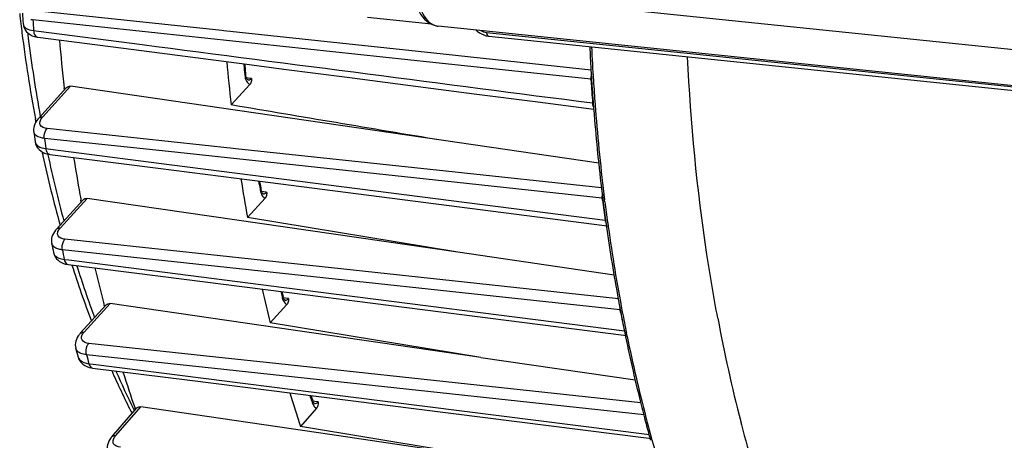
# Model space of a CAD drawing. Units: millimetres. Extents: x 0 to 594, y 0 to 420.
# Drawn here: x 130 to 152, y 72 to 82 of the extents above; entities that cross this region are included whole.
import ezdxf

# ---------------------------------------------------------------- set-up
doc = ezdxf.new("R2010")
doc.units = ezdxf.units.MM
doc.header["$LTSCALE"] = 32.67
doc.layers.get('0').update_dxf_attribs({"linetype": 'CONTINUOUS'})

msp = doc.modelspace()

# ---------------------------------------------------------------- linework, layer by layer
at = {"color": 9, "linetype": 'CONTINUOUS'}
for p, q in [((154.533727, 80.882041), (138.787414, 82.511109)), ((134.298406, 81.537419), (130.019517, 81.994564)), ((139.148263, 80.805729), (129.95682, 81.787534)), ((129.973802, 81.539279), (130.086371, 81.524679)), ((130.086371, 81.524679), (132.471631, 81.215352)), ((134.344444, 81.532501), (134.298406, 81.537419)), ((139.170818, 81.016869), (134.344444, 81.532501)), ((140.379038, 81.495715), (159.708855, 79.495907)), ((142.782392, 80.631025), (139.170818, 81.016869)), ((134.801427, 80.77318), (134.804351, 80.741723)), ((142.776304, 80.418196), (139.148263, 80.805729)), ((134.824901, 80.527672), (134.826504, 80.51146)), ((134.906539, 80.447056), (134.863337, 80.452627)), ((134.978283, 80.437804), (134.906539, 80.447056)), ((142.778618, 80.382715), (142.776304, 80.418196)), ((130.183037, 79.555639), (130.823921, 80.259247)), ((134.560426, 78.829527), (130.282094, 79.287718)), ((133.074864, 78.755985), (130.221258, 79.061502)), ((130.252058, 78.828418), (130.360463, 78.8145)), ((130.360463, 78.8145), (132.848623, 78.495076)), ((139.421962, 78.076457), (133.074864, 78.755985)), ((134.61643, 78.82353), (134.560426, 78.829527)), ((139.446568, 78.306261), (134.61643, 78.82353)), ((130.298593, 78.69988), (130.302022, 78.683756)), ((132.848623, 78.495076), (143.106414, 77.178689)), ((143.022701, 77.923323), (139.446568, 78.306261)), ((143.037972, 77.689331), (139.421962, 78.076457)), ((135.175691, 77.89061), (135.179306, 77.869206)), ((135.254883, 77.834856), (135.212276, 77.840297)), ((135.327068, 77.825638), (135.254883, 77.834856)), ((130.589298, 77.006539), (131.203338, 77.680676)), ((143.043945, 77.642809), (143.037972, 77.689331)), ((143.097989, 77.602204), (143.092048, 77.649177)), ((143.174644, 77.029753), (143.173123, 77.040568)), ((133.545473, 76.437596), (130.693351, 76.744104)), ((133.417111, 76.201042), (130.63543, 76.499859)), ((130.678899, 76.280685), (130.782193, 76.267533)), ((130.782193, 76.267533), (135.730408, 75.637571)), ((134.970368, 76.284469), (133.545473, 76.437596)), ((135.041796, 76.276793), (134.970368, 76.284469)), ((139.873478, 75.757581), (135.041796, 76.276793)), ((133.488145, 76.193411), (133.417111, 76.201042)), ((143.448171, 75.123538), (133.488145, 76.193411)), ((135.730408, 75.637571), (143.5441, 74.643071)), ((143.407038, 75.37791), (139.873478, 75.757581)), ((135.680916, 75.423832), (135.687348, 75.397386)), ((135.757388, 75.390998), (135.714467, 75.396436)), ((135.829331, 75.381884), (135.757388, 75.390998)), ((131.136117, 74.611755), (131.730675, 75.264503)), ((143.459005, 75.06766), (143.448171, 75.123538)), ((143.607504, 74.520709), (143.593073, 74.591291)), ((143.610054, 74.508306), (143.607504, 74.520709)), ((134.158864, 74.03761), (131.242945, 74.352366)), ((134.130397, 73.77381), (131.188919, 74.091169)), ((135.609925, 73.880982), (134.158864, 74.03761)), ((131.244381, 73.88516), (131.341769, 73.872846)), ((131.341769, 73.872846), (136.412725, 73.231687)), ((143.996548, 72.709459), (134.130397, 73.77381)), ((140.441265, 73.359515), (135.609925, 73.880982)), ((143.924082, 72.983642), (140.441265, 73.359515)), ((136.412725, 73.231687), (144.118526, 72.257575)), ((131.859748, 72.232206), (132.434883, 72.896681)), ((132.274821, 72.832328), (132.289231, 72.803082)), ((136.362708, 73.023656), (136.373063, 72.992148)), ((136.435017, 73.016476), (136.386293, 73.02263)), ((136.509952, 73.007012), (136.435017, 73.016476)), ((144.175073, 72.149166), (144.161661, 72.19809)), ((144.178728, 72.135881), (144.175073, 72.149166))]:
    msp.add_line(p, q, dxfattribs=at)
at = {"color": 7, "linetype": 'CONTINUOUS'}
for p, q in [((129.731888, 81.697492), (129.731897, 81.697364)), ((139.11142, 81.683159), (137.645965, 81.834771)), ((155.031985, 80.007649), (139.267218, 81.638627)), ((130.054488, 81.388298), (130.068428, 81.386324)), ((130.068483, 81.386293), (132.274365, 81.100534)), ((140.418422, 81.409504), (140.427855, 81.408424)), ((140.427941, 81.408371), (159.757758, 79.408564)), ((132.274365, 81.100534), (132.453744, 81.077298)), ((132.453744, 81.077298), (134.875717, 80.763604)), ((134.847243, 80.514593), (134.845422, 80.529646)), ((142.776861, 80.644147), (142.778237, 80.6206)), ((134.942429, 80.301473), (134.511343, 79.828197)), ((134.851694, 80.490264), (134.847243, 80.514593)), ((134.900498, 80.402204), (134.900706, 80.402178)), ((142.790591, 80.417828), (142.792797, 80.383104)), ((130.092979, 79.526895), (130.72987, 80.226118)), ((130.683354, 80.175168), (130.678172, 80.220096)), ((139.333098, 79.017031), (130.823921, 80.259247)), ((141.554023, 79.898934), (142.842604, 79.732147)), ((142.828105, 79.875193), (142.831015, 79.836695)), ((130.025291, 79.456025), (130.014531, 79.512968)), ((130.028423, 79.439559), (130.025291, 79.456025)), ((129.976958, 79.213048), (129.976857, 79.213818)), ((130.006722, 78.985993), (130.00676, 78.985709)), ((130.006789, 78.985607), (130.008887, 78.972241)), ((142.956997, 78.488106), (139.333098, 79.017031)), ((130.345032, 78.694479), (132.833279, 78.37533)), ((132.833279, 78.37533), (135.35607, 78.051796)), ((135.173486, 78.036694), (135.167013, 78.076)), ((135.35607, 78.051796), (143.091212, 77.060089)), ((135.202724, 77.868826), (135.197317, 77.894172)), ((143.018064, 77.92282), (143.02022, 77.904876)), ((130.49924, 76.977795), (131.112028, 77.650557)), ((131.068812, 77.603187), (131.061793, 77.641212)), ((139.717217, 76.443623), (131.203338, 77.680676)), ((135.291218, 77.689278), (134.886625, 77.245087)), ((135.249158, 77.790025), (135.249301, 77.790006)), ((143.046734, 77.689091), (143.05246, 77.643637)), ((139.717217, 76.443623), (134.886625, 77.245087)), ((143.113889, 77.178593), (143.12068, 77.129493)), ((143.091212, 77.060089), (143.135295, 77.054438)), ((143.133951, 77.03473), (143.135499, 77.023777)), ((130.389279, 76.650111), (130.389097, 76.651027)), ((130.431475, 76.436596), (130.43157, 76.436128)), ((130.431607, 76.436008), (130.436254, 76.416375)), ((143.309419, 75.921699), (139.717217, 76.443623)), ((130.660432, 76.189911), (130.710653, 76.175176)), ((130.710653, 76.175176), (130.769097, 76.164667)), ((130.769072, 76.16465), (132.889653, 75.894862)), ((132.889653, 75.894862), (135.846733, 75.518688)), ((135.703909, 75.429396), (135.703924, 75.429332)), ((135.708026, 75.414386), (135.703924, 75.429332)), ((135.751566, 75.346304), (135.751765, 75.346279)), ((135.846733, 75.518688), (143.531165, 74.541355)), ((143.405367, 75.360286), (143.40759, 75.348183)), ((131.046059, 74.583011), (131.641977, 75.237252)), ((131.601881, 75.193269), (131.593754, 75.224701)), ((140.245307, 74.028276), (131.730675, 75.264503)), ((135.793481, 75.245576), (135.408477, 74.822892)), ((143.449772, 75.122372), (143.460184, 75.067722)), ((140.245307, 74.028276), (135.408477, 74.822892)), ((143.544124, 74.641568), (143.555958, 74.583422)), ((143.531165, 74.541355), (143.569857, 74.536434)), ((143.555958, 74.583422), (143.570496, 74.512604)), ((143.570496, 74.512604), (143.573109, 74.499944)), ((130.942296, 74.238791), (130.94204, 74.23974)), ((130.996169, 74.038415), (130.996301, 74.037925)), ((130.99621, 74.038301), (131.009417, 73.999861)), ((131.009417, 73.999861), (131.033786, 73.953506)), ((140.245307, 74.028276), (143.792795, 73.513224)), ((131.25346, 73.801216), (131.313913, 73.788345)), ((131.313913, 73.788345), (131.330785, 73.785978)), ((131.330742, 73.785964), (133.56564, 73.503547)), ((133.56564, 73.503547), (136.525435, 73.129554)), ((136.525435, 73.129554), (144.107668, 72.171629)), ((131.769032, 72.202722), (132.34758, 72.871139)), ((132.312438, 72.830548), (132.303693, 72.855919)), ((136.782325, 72.256298), (132.434883, 72.896681)), ((136.475798, 72.866042), (136.107622, 72.440676)), ((136.38745, 73.031762), (136.387485, 73.031655)), ((143.989395, 72.70585), (144.005495, 72.643762)), ((140.951537, 71.642201), (136.107622, 72.440676)), ((140.951537, 71.642201), (136.782325, 72.256298)), ((144.107668, 72.171629), (144.136892, 72.167937)), ((144.109431, 72.253431), (144.127297, 72.188078)), ((144.127297, 72.188078), (144.140816, 72.13895)), ((144.140816, 72.13895), (144.14459, 72.125285))]:
    msp.add_line(p, q, dxfattribs=at)
for points in [[(138.714892, 82.375556), (138.727344, 82.288714), (138.745049, 82.204684), (138.767821, 82.124509), (138.795584, 82.048646), (138.828232, 81.97754), (138.865484, 81.911977), (138.907279, 81.852283), (138.953456, 81.798852), (139.003469, 81.752414), (139.057117, 81.713249), (139.113917, 81.681775), (139.172469, 81.65859), (139.231709, 81.643702), (139.268574, 81.638507)], [(129.731913, 81.697291), (129.739547, 81.646954), (129.755659, 81.597671), (129.779798, 81.551789), (129.811274, 81.51037), (129.849255, 81.474233), (129.892928, 81.443888)], [(129.892928, 81.443888), (129.941656, 81.419485), (129.995448, 81.400903), (130.054488, 81.388298)], [(140.139264, 81.548407), (140.167044, 81.522654), (140.213255, 81.487974)], [(140.213255, 81.487974), (140.262018, 81.459027), (140.312838, 81.436106), (140.365175, 81.419524), (140.418422, 81.409504)], [(134.875717, 80.763604), (135.725476, 80.653555), (137.17758, 80.465519), (138.633039, 80.277071), (140.091853, 80.088209), (141.554023, 79.898934)], [(134.900753, 80.402186), (134.899662, 80.402418), (134.897211, 80.403516), (134.893443, 80.406078), (134.887774, 80.411285), (134.880463, 80.420153), (134.872483, 80.432815), (134.864693, 80.448929), (134.85763, 80.468178), (134.851694, 80.490264)], [(130.044334, 79.465402), (130.021139, 79.427389), (130.002421, 79.388483), (129.988284, 79.348674), (129.978961, 79.308208), (129.974666, 79.26784), (129.975376, 79.228168), (129.976987, 79.212941)], [(130.093074, 79.526974), (130.071869, 79.502386), (130.044334, 79.465402)], [(130.008887, 78.972241), (130.021012, 78.925806), (130.040349, 78.881644), (130.066584, 78.840676), (130.099169, 78.803773), (130.137331, 78.771697), (130.180416, 78.744815)], [(130.180416, 78.744815), (130.227999, 78.723178), (130.280093, 78.706731), (130.336832, 78.695608), (130.345057, 78.694498)], [(135.249173, 77.790023), (135.248933, 77.790079), (135.246728, 77.790957), (135.241811, 77.794209), (135.235042, 77.80072), (135.226893, 77.811361), (135.218148, 77.826573), (135.209816, 77.846029), (135.202724, 77.868826)], [(130.451499, 76.91732), (130.428459, 76.879266), (130.409993, 76.840271), (130.396213, 76.800353), (130.387354, 76.759786), (130.383616, 76.719389), (130.384934, 76.679799), (130.389316, 76.649991)], [(130.499335, 76.977872), (130.478961, 76.954262), (130.451499, 76.91732)], [(130.436254, 76.416375), (130.451876, 76.372491), (130.473911, 76.331623), (130.501751, 76.294487), (130.534746, 76.261577), (130.572483, 76.233069), (130.614493, 76.209169), (130.660432, 76.189911)], [(135.751725, 75.346298), (135.751565, 75.3463), (135.749744, 75.346883), (135.745556, 75.349383), (135.739586, 75.354598), (135.732062, 75.363502), (135.723642, 75.376735), (135.715342, 75.393998), (135.708026, 75.414386)], [(130.998046, 74.521941), (130.97506, 74.483499), (130.956788, 74.444073), (130.943354, 74.403706), (130.935001, 74.3627), (130.931915, 74.321942), (130.933999, 74.282112), (130.941072, 74.243532), (130.942335, 74.238681)], [(131.046157, 74.583088), (131.025575, 74.559199), (130.998046, 74.521941)], [(131.033786, 73.953506), (131.065734, 73.911702), (131.104367, 73.87526)], [(131.104367, 73.87526), (131.148818, 73.844666), (131.198491, 73.820034), (131.25346, 73.801216)], [(136.428959, 72.968508), (136.428247, 72.968777), (136.424619, 72.970706), (136.417327, 72.976902), (136.408091, 72.988282), (136.398313, 73.005019), (136.389077, 73.026999), (136.387487, 73.031655)], [(131.769116, 72.202787), (131.749751, 72.179169), (131.722989, 72.14114)], [(131.722989, 72.14114), (131.700796, 72.102076), (131.683317, 72.062222), (131.670643, 72.021679), (131.662946, 71.980729), (131.660345, 71.94015), (131.662725, 71.900556), (131.6699, 71.862263), (131.677809, 71.836033)]]:
    msp.add_lwpolyline(points, dxfattribs=at)
for centre, radius, start, end in [((163.286617, 85.667851), 33.838738, 186.3382965, 186.7493012), ((174.038799, 84.786942), 44.414492, 183.6751834, 183.9887267), ((163.051829, 85.6401), 33.602315, 186.7493607, 187.1029203), ((161.540796, 85.43285), 32.077257, 187.0693088, 190.6349421), ((171.078647, 84.854295), 40.665394, 184.9837208, 186.5436016), ((188.93198, 83.329616), 46.233178, 182.6808899, 183.3299186), ((175.464179, 84.405282), 41.207821, 184.9862979, 186.3771858), ((175.018414, 84.510504), 40.369749, 185.3157396, 185.4411361), ((174.892087, 84.498436), 40.242847, 185.4410861, 185.6597461), ((188.603242, 83.310779), 45.903901, 183.3597201, 183.6132838), ((134.827669, 80.406179), 0.155348, 317.6227902, 324.456121), ((188.324756, 83.292931), 45.624843, 183.6566494, 184.0834441), ((188.08328, 83.275838), 45.382764, 184.0836276, 184.2973445), ((187.902573, 83.262215), 45.201543, 184.3462272, 184.4994246), ((186.890568, 83.176224), 44.185913, 184.4912099, 186.8282305), ((171.246497, 84.50789), 41.607816, 187.3100419, 187.6264526), ((159.395297, 85.021619), 29.892583, 192.1144817, 192.2862821), ((157.983103, 84.696754), 28.443608, 192.2522109, 195.5560154), ((168.047993, 84.443926), 37.606606, 188.9029624, 190.217562), ((172.364945, 83.989094), 38.080258, 188.8492413, 190.2008771), ((171.795792, 84.087082), 37.118735, 189.3811232, 189.6040838), ((185.827034, 83.055157), 43.115528, 186.8605377, 187.1494487), ((167.404644, 84.330049), 36.95326, 190.2207419, 190.4284807), ((135.176743, 77.793813), 0.155023, 317.5986692, 324.357313), ((185.39793, 83.000631), 42.682973, 187.2100113, 187.839691), ((185.01776, 82.948653), 42.299266, 187.9073251, 188.0369382), ((183.708294, 82.752268), 40.975203, 188.0364961, 190.393138), ((168.023781, 83.977307), 38.341151, 191.0159539, 191.3425905), ((154.383681, 83.611794), 24.683429, 197.5962882, 200.7560762), ((164.584747, 83.733134), 34.070514, 192.9697659, 194.2417399), ((168.911583, 83.28431), 34.555082, 192.8521072, 194.1740059), ((163.941526, 83.571915), 33.407399, 194.2451312, 194.4693015), ((168.325455, 83.377357), 33.575815, 193.4982525, 193.6928456), ((182.595444, 82.551821), 39.844451, 190.4160111, 190.746342), ((135.678773, 75.35027), 0.155302, 317.6136061, 324.3696231), ((182.053923, 82.448161), 39.293098, 190.8261961, 191.4595422), ((180.682872, 82.162934), 37.89269, 191.6673192, 194.0894977), ((164.559369, 83.17005), 34.78326, 194.8768391, 195.22108), ((150.893059, 82.180009), 20.909376, 203.8440071, 206.6632503), ((160.774475, 82.651267), 30.108707, 197.299648, 198.985735), ((165.206829, 82.244846), 30.706442, 197.1043166, 198.6198158), ((164.584058, 82.316137), 29.685827, 197.981306, 198.2253069), ((136.356572, 72.969409), 0.157796, 319.0750798, 325.7750332), ((179.197341, 81.802039), 36.363994, 194.1077669, 194.4859575), ((150.106323, 81.792326), 20.032332, 206.6820918, 206.8617504), ((178.779162, 81.693699), 35.932009, 194.5877718, 194.8973762), ((178.47426, 81.612558), 35.616495, 194.8973327, 195.2347879)]:
    msp.add_arc(centre, radius, start, end, dxfattribs=at)
at = {"color": 9, "linetype": 'CONTINUOUS'}
for centre, radius, start, end in [((130.022575, 82.408325), 0.624265, 259.6355139, 263.953657), ((174.56274, 84.714092), 44.701822, 183.7537504, 184.0726901), ((163.377471, 85.569864), 33.788699, 186.9448643, 187.164475), ((139.301524, 81.969955), 0.333071, 260.0422609, 264.0938343), ((162.398776, 85.441797), 32.801673, 187.1557302, 190.3191087), ((188.894577, 83.310136), 46.153344, 182.666325, 183.6330686), ((175.013554, 84.494044), 40.383908, 185.3313993, 185.6364873), ((143.115008, 80.440131), 0.339267, 164.4986733, 174.044091), ((143.117079, 80.43922), 0.341423, 173.9281998, 183.5304252), ((142.734742, 80.035397), 0.385048, 80.9944128, 83.8034556), ((187.707497, 83.329561), 45.025416, 183.7526051, 184.4007051), ((188.265907, 83.270703), 45.523439, 183.6336769, 184.321645), ((142.774866, 79.508889), 0.36799, 81.2302841, 83.7661387), ((187.96984, 83.248822), 45.226564, 184.3222678, 184.4753073), ((186.731129, 83.13955), 43.983106, 184.4593065, 187.1708892), ((130.094204, 79.228899), 0.118304, 187.7151833, 196.1639413), ((171.717412, 84.426289), 41.841507, 187.3665633, 187.6885122), ((158.914782, 84.771787), 29.253275, 192.0118812, 195.0745239), ((171.88182, 84.079487), 37.224214, 189.2701112, 189.5704058), ((143.382456, 77.729161), 0.346908, 171.6042178, 179.714433), ((143.004604, 77.389035), 0.302145, 81.2408438, 83.659533), ((184.833035, 83.031265), 42.135063, 187.347411, 187.9842208), ((185.447096, 82.981513), 42.689388, 187.2391127, 187.871458), ((143.074096, 76.889105), 0.291382, 81.3947537, 83.6319865), ((185.099264, 82.933934), 42.338317, 187.8721419, 188.0013824), ((183.568687, 82.703424), 40.790553, 187.9953517, 190.779826), ((130.514955, 76.6756), 0.128222, 191.4769899, 196.4310267), ((168.440154, 83.883881), 38.519099, 191.0518757, 191.3842404), ((155.150809, 83.699808), 25.338756, 197.368394, 200.2193548), ((168.177696, 83.313148), 33.440724, 193.4352166, 193.6458246), ((181.536527, 82.478239), 38.791937, 191.0131341, 191.652727), ((182.211365, 82.449306), 39.409655, 190.7859824, 191.5014742), ((182.738852, 81.898446), 37.698153, 190.6527157, 194.3468017), ((180.137431, 82.005773), 37.28889, 191.5992065, 194.5282875), ((131.135461, 74.075874), 0.144222, 195.2587727, 197.9384445), ((164.919218, 83.061593), 34.902744, 194.8928378, 195.2430597), ((151.207376, 82.134815), 21.0945, 203.5196716, 206.1671354), ((164.707553, 82.321731), 29.83093, 197.8951089, 198.1612525), ((178.651987, 81.626249), 35.755738, 194.5366958, 195.2886759), ((181.288274, 81.536747), 36.203189, 194.3610774, 194.4814553), ((179.421999, 81.030453), 34.269609, 194.44214, 197.85411), ((176.456849, 80.999434), 33.472969, 195.354912, 198.7708507)]:
    msp.add_arc(centre, radius, start, end, dxfattribs=at)
for points, knots in [([(138.787414, 82.511109), (138.787924, 82.403823), (138.807879, 82.200242), (138.898212, 81.929352), (139.040815, 81.726743), (139.177891, 81.653495), (139.243929, 81.641901)], [0, 0, 0, 0, 0.306654761, 0.579768538, 0.80835834, 1, 1, 1, 1]), ([(129.731901, 81.697341), (129.734817, 81.656633), (129.809239, 81.565025), (129.913142, 81.546708), (129.973802, 81.539279)], [0, 0, 0, 0, 0.400416355, 1, 1, 1, 1]), ([(129.973802, 81.539279), (129.97493, 81.519787), (129.98246, 81.460251), (130.026217, 81.391854), (130.068426, 81.386311)], [0, 0, 0, 0, 0.314419899, 1, 1, 1, 1]), ([(140.379038, 81.495715), (140.379089, 81.48471), (140.381559, 81.451651), (140.404408, 81.41099), (140.427853, 81.408404)], [0, 0, 0, 0, 0.318130849, 1, 1, 1, 1]), ([(145.690401, 74.92973), (145.598746, 75.415042), (145.261573, 77.402637), (145.068397, 79.414106), (144.997133, 80.934294)], [0, 0, 0, 0, 0.245016358, 1, 1, 1, 1]), ([(134.845433, 80.529647), (134.845757, 80.526286), (134.839608, 80.517762), (134.831664, 80.513853), (134.826504, 80.51146)], [0, 0, 0, 0, 0.372505247, 1, 1, 1, 1]), ([(134.837768, 80.447445), (134.841767, 80.432095), (134.858712, 80.380218), (134.891936, 80.330307), (134.925388, 80.310019)], [0, 0, 0, 0, 0.288487237, 1, 1, 1, 1]), ([(134.900713, 80.402183), (134.921273, 80.39958), (134.952074, 80.411436), (134.972743, 80.431592), (134.978295, 80.437803)], [0, 0, 0, 0, 0.713278108, 1, 1, 1, 1]), ([(134.925388, 80.310019), (134.928136, 80.308353), (134.933704, 80.305263), (134.939508, 80.302642), (134.942429, 80.301473)], [0, 0, 0, 0, 0.5053457, 1, 1, 1, 1]), ([(130.282094, 79.287718), (130.223521, 79.293961), (130.080611, 79.344431), (130.129074, 79.486844), (130.161689, 79.53001)], [0, 0, 0, 0, 0.52124859, 1, 1, 1, 1]), ([(130.131213, 79.078394), (130.111959, 79.083822), (130.051319, 79.104513), (129.993126, 79.152691), (129.980576, 79.195965)], [0, 0, 0, 0, 0.307479945, 1, 1, 1, 1]), ([(130.221281, 79.061514), (130.218531, 79.082253), (130.216614, 79.161159), (130.24225, 79.245082), (130.282094, 79.287718)], [0, 0, 0, 0, 0.263891353, 1, 1, 1, 1]), ([(130.006772, 78.985678), (130.01245, 78.944275), (130.08841, 78.855637), (130.192037, 78.835769), (130.252058, 78.828418)], [0, 0, 0, 0, 0.408666814, 1, 1, 1, 1]), ([(130.252058, 78.828418), (130.2542, 78.811037), (130.264466, 78.757435), (130.306688, 78.699427), (130.345033, 78.69449)], [0, 0, 0, 0, 0.31176104, 1, 1, 1, 1]), ([(135.191456, 77.818201), (135.195571, 77.805091), (135.21253, 77.760196), (135.242551, 77.718034), (135.271617, 77.699436)], [0, 0, 0, 0, 0.284793003, 1, 1, 1, 1]), ([(135.315633, 77.814167), (135.317626, 77.815938), (135.321561, 77.819655), (135.325278, 77.823589), (135.327108, 77.825633)], [0, 0, 0, 0, 0.49291047, 1, 1, 1, 1]), ([(135.271617, 77.699436), (135.274759, 77.697426), (135.281141, 77.693723), (135.287843, 77.690633), (135.291218, 77.689278)], [0, 0, 0, 0, 0.506321454, 1, 1, 1, 1]), ([(130.693351, 76.744104), (130.634904, 76.750358), (130.532212, 76.783336), (130.520832, 76.907681), (130.550167, 76.957155), (130.568627, 76.98168)], [0, 0, 0, 0, 0.515383559, 0.730862094, 1, 1, 1, 1]), ([(130.63545, 76.499873), (130.622521, 76.564497), (130.633439, 76.657509), (130.680112, 76.729948), (130.693351, 76.744104)], [0, 0, 0, 0, 0.772747237, 1, 1, 1, 1]), ([(130.505886, 76.530689), (130.491485, 76.536612), (130.443751, 76.559703), (130.402672, 76.603045), (130.39197, 76.639331)], [0, 0, 0, 0, 0.291583832, 1, 1, 1, 1]), ([(130.63543, 76.499859), (130.623449, 76.501167), (130.579425, 76.507233), (130.53586, 76.518359), (130.505886, 76.530689)], [0, 0, 0, 0, 0.271057996, 1, 1, 1, 1]), ([(130.431588, 76.436104), (130.4357, 76.416063), (130.481958, 76.320918), (130.598481, 76.290538), (130.678899, 76.280685)], [0, 0, 0, 0, 0.201603253, 1, 1, 1, 1]), ([(130.678899, 76.280685), (130.68182, 76.26539), (130.694258, 76.217644), (130.734401, 76.169073), (130.769073, 76.16466)], [0, 0, 0, 0, 0.308197702, 1, 1, 1, 1]), ([(131.242945, 74.352366), (131.184578, 74.358641), (131.082566, 74.390278), (131.068558, 74.513695), (131.097572, 74.56302), (131.115828, 74.58733)], [0, 0, 0, 0, 0.51737523, 0.732055628, 1, 1, 1, 1]), ([(131.04184, 74.130655), (131.029225, 74.136911), (130.98628, 74.161718), (130.951752, 74.204349), (130.942318, 74.238784)], [0, 0, 0, 0, 0.282834606, 1, 1, 1, 1]), ([(131.188938, 74.091185), (131.170545, 74.158742), (131.179903, 74.259421), (131.228718, 74.337169), (131.242945, 74.352366)], [0, 0, 0, 0, 0.770815284, 1, 1, 1, 1]), ([(130.99825, 74.031454), (131.004495, 74.012164), (131.056761, 73.924566), (131.166516, 73.894707), (131.244381, 73.88516)], [0, 0, 0, 0, 0.20538094, 1, 1, 1, 1]), ([(131.188919, 74.091169), (131.175045, 74.092697), (131.124724, 74.099967), (131.074931, 74.114244), (131.04184, 74.130655)], [0, 0, 0, 0, 0.274253494, 1, 1, 1, 1]), ([(131.244381, 73.88516), (131.247858, 73.871955), (131.262072, 73.83005), (131.299535, 73.789865), (131.330738, 73.785935)], [0, 0, 0, 0, 0.30273775, 1, 1, 1, 1]), ([(136.498835, 72.995332), (136.500762, 72.997149), (136.504562, 73.000947), (136.50815, 73.004945), (136.509915, 73.007016)], [0, 0, 0, 0, 0.493123545, 1, 1, 1, 1]), ([(131.769081, 72.202818), (131.784316, 72.220371), (131.818417, 72.233711), (131.850627, 72.233074), (131.859748, 72.232206)], [0, 0, 0, 0, 0.717265648, 1, 1, 1, 1]), ([(131.970347, 71.965168), (131.91145, 71.971563), (131.809293, 72.005433), (131.793839, 72.130295), (131.821895, 72.181719), (131.839898, 72.207024)], [0, 0, 0, 0, 0.513194282, 0.730982999, 1, 1, 1, 1])]:
    msp.add_open_spline(points, degree=3, knots=knots, dxfattribs=at)
for points in [[(140.246662, 81.536826), (140.287497, 81.515209), (140.333078, 81.500463), (140.379038, 81.495715)], [(132.471631, 81.215352), (135.919339, 80.768287), (139.36707, 80.321406), (142.814825, 79.874702)], [(134.826504, 80.51146), (134.828643, 80.4899), (134.832306, 80.468412), (134.837768, 80.447445)], [(142.837924, 79.786169), (142.82455, 79.813579), (142.817561, 79.844326), (142.814825, 79.874702)], [(130.093043, 79.527002), (130.114277, 79.550242), (130.151698, 79.558613), (130.183037, 79.555639)], [(130.161689, 79.53001), (130.168392, 79.538881), (130.175548, 79.547422), (130.183037, 79.555639)], [(130.221258, 79.061502), (130.190897, 79.064786), (130.160606, 79.070108), (130.131213, 79.078394)], [(135.197329, 77.894175), (135.198991, 77.884045), (135.187911, 77.874802), (135.179306, 77.869206)], [(135.179306, 77.869206), (135.182223, 77.851974), (135.186222, 77.834876), (135.191456, 77.818201)], [(135.249299, 77.790005), (135.272642, 77.787022), (135.298039, 77.798539), (135.315633, 77.814167)], [(143.037972, 77.689331), (143.036256, 77.703101), (143.035488, 77.717014), (143.035553, 77.73089)], [(143.116576, 77.135429), (143.111951, 77.149501), (143.108638, 77.164044), (143.106414, 77.178689)], [(130.499302, 76.977901), (130.520537, 77.001142), (130.557958, 77.009513), (130.589298, 77.006539)], [(130.568627, 76.98168), (130.575108, 76.99029), (130.582038, 76.998575), (130.589298, 77.006539)], [(135.703936, 75.429335), (135.706733, 75.417666), (135.696523, 75.405119), (135.687348, 75.397386)], [(135.687348, 75.397386), (135.691142, 75.381809), (135.695938, 75.366427), (135.701877, 75.351536)], [(135.701877, 75.351536), (135.7149, 75.318884), (135.734263, 75.286727), (135.761584, 75.264607)], [(135.751766, 75.34628), (135.76559, 75.344562), (135.78035, 75.347552), (135.792916, 75.353564)], [(135.792916, 75.353564), (135.806787, 75.3602), (135.819065, 75.370434), (135.829328, 75.381884)], [(135.761584, 75.264607), (135.771206, 75.256817), (135.78199, 75.250187), (135.793481, 75.245576)], [(143.448171, 75.123538), (143.444881, 75.141002), (143.443245, 75.158829), (143.442987, 75.176599)], [(131.046123, 74.583118), (131.067357, 74.606358), (131.104778, 74.614729), (131.136117, 74.611755)], [(131.115828, 74.58733), (131.122184, 74.595793), (131.128987, 74.603933), (131.136117, 74.611755)], [(136.387497, 73.031658), (136.39182, 73.01832), (136.382694, 73.002338), (136.373063, 72.992148)], [(136.373063, 72.992148), (136.377611, 72.978334), (136.383073, 72.964771), (136.389577, 72.951764)], [(136.389577, 72.951764), (136.403151, 72.924619), (136.422146, 72.898543), (136.446969, 72.881082)], [(136.429484, 72.968432), (136.444848, 72.96648), (136.46137, 72.97043), (136.474991, 72.977799)], [(136.446969, 72.881082), (136.455834, 72.874846), (136.465573, 72.869638), (136.475798, 72.866042)], [(136.474991, 72.977799), (136.483668, 72.982494), (136.491658, 72.988563), (136.498835, 72.995332)], [(131.839898, 72.207024), (131.846094, 72.215733), (131.852749, 72.224128), (131.859748, 72.232206)]]:
    msp.add_open_spline(points, degree=3, dxfattribs=at)
at = {"color": 7, "linetype": 'CONTINUOUS'}
for points, knots in [([(134.978283, 80.437804), (134.97904, 80.428148), (134.982823, 80.386726), (134.972745, 80.342059), (134.954072, 80.315871)], [0, 0, 0, 0, 0.231437486, 1, 1, 1, 1]), ([(135.327068, 77.825638), (135.327846, 77.815967), (135.33162, 77.774457), (135.321486, 77.729689), (135.302725, 77.703476)], [0, 0, 0, 0, 0.231352985, 1, 1, 1, 1]), ([(135.829331, 75.381884), (135.830135, 75.372221), (135.833882, 75.330731), (135.823746, 75.286001), (135.805001, 75.259798)], [0, 0, 0, 0, 0.231326354, 1, 1, 1, 1]), ([(132.347651, 72.871217), (132.362148, 72.887944), (132.39541, 72.900256), (132.42613, 72.89797), (132.434883, 72.896681)], [0, 0, 0, 0, 0.714432261, 1, 1, 1, 1]), ([(136.509952, 73.007012), (136.510828, 72.997018), (136.515125, 72.954289), (136.505684, 72.908105), (136.487043, 72.880658)], [0, 0, 0, 0, 0.232169048, 1, 1, 1, 1])]:
    msp.add_open_spline(points, degree=3, knots=knots, dxfattribs=at)
for points in [[(130.730262, 80.226542), (130.75257, 80.250952), (130.7912, 80.264024), (130.823921, 80.259247)], [(139.333098, 79.017031), (137.725823, 79.28728), (136.118571, 79.557667), (134.511343, 79.828197)], [(131.112325, 77.650879), (131.133856, 77.674446), (131.171748, 77.685266), (131.203338, 77.680676)], [(131.642148, 75.237434), (131.662944, 75.260231), (131.700138, 75.268937), (131.730675, 75.264503)]]:
    msp.add_open_spline(points, degree=3, dxfattribs=at)

doc.saveas('drawing.dxf')
